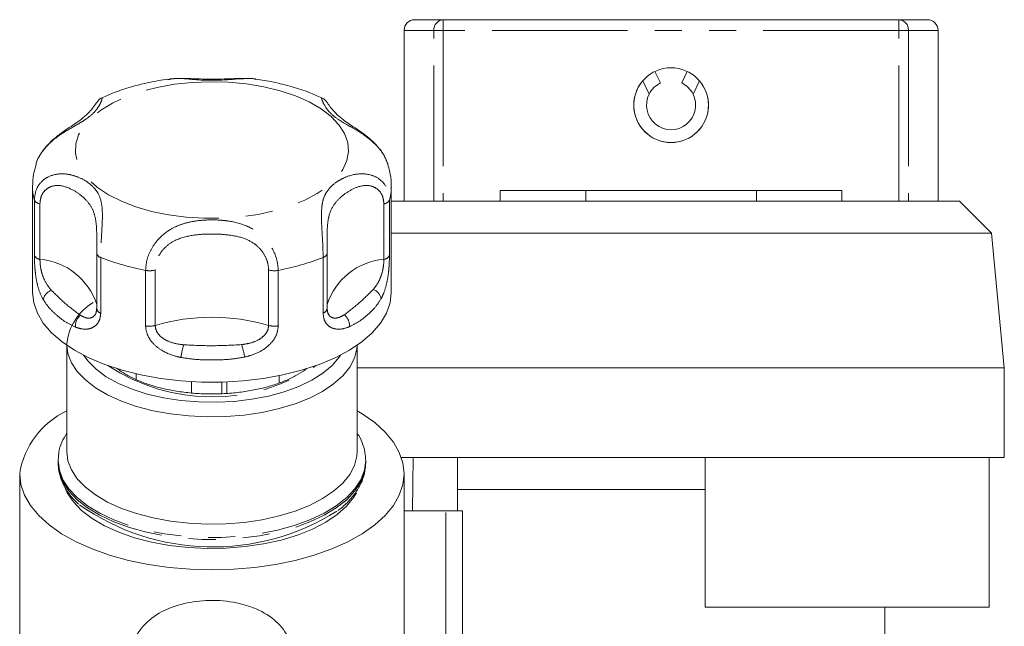
# Model space of a CAD drawing. Units: millimetres. Extents: x 114 to 224, y 96 to 265.
# Drawn here: x 159 to 205, y 236 to 265 of the extents above; entities that cross this region are included whole.
import ezdxf

# ---------------------------------------------------------------- set-up
doc = ezdxf.new("R2010")
doc.units = ezdxf.units.MM
doc.linetypes.add('PHANTOM', pattern=[12.7, 6.35, -1.27, 1.27, -1.27, 1.27, -1.27])

msp = doc.modelspace()

# ---------------------------------------------------------------- linework, layer by layer
at = {"color": 7, "linetype": 'Continuous', "lineweight": 15}
for p, q in [((177.316, 264.779), (178.651, 264.779)), ((178.651, 264.779), (199.982, 264.779)), ((199.982, 264.779), (201.316, 264.779)), ((176.816, 264.279), (176.816, 256.279)), ((201.816, 256.279), (201.816, 264.279)), ((188.561, 262.358), (188.82, 261.816)), ((189.813, 261.816), (190.072, 262.358)), ((188.291, 261.3), (187.993, 261.924)), ((190.64, 261.924), (190.342, 261.3)), ((159.416, 256.945), (159.416, 252.009)), ((176.216, 252.009), (176.216, 256.945)), ((181.316, 256.779), (181.316, 256.279)), ((181.316, 256.779), (185.316, 256.779)), ((185.316, 256.779), (185.316, 256.279)), ((185.316, 256.779), (193.316, 256.779)), ((193.316, 256.779), (193.316, 256.279)), ((193.316, 256.779), (197.316, 256.779)), ((197.316, 256.779), (197.316, 256.279)), ((202.816, 256.279), (176.216, 256.279)), ((204.316, 254.779), (202.816, 256.279)), ((204.316, 254.779), (176.216, 254.779)), ((204.916, 248.479), (204.316, 254.779)), ((162.421, 253.854), (162.421, 253.845)), ((162.421, 253.845), (162.421, 251.247)), ((173.212, 253.854), (173.212, 253.845)), ((173.212, 251.247), (173.212, 253.845)), ((162.417, 251.175), (162.417, 251.234)), ((173.217, 251.225), (173.216, 251.175)), ((161.016, 249.543), (161.016, 244.561)), ((174.616, 244.561), (174.616, 249.543)), ((204.916, 248.479), (174.616, 248.479)), ((204.916, 244.279), (204.916, 248.479)), ((164.267, 248.202), (164.267, 247.935)), ((170.964, 248.115), (170.964, 247.774)), ((166.866, 247.836), (166.866, 247.307)), ((168.277, 247.815), (168.277, 247.274)), ((168.519, 247.824), (168.519, 247.287)), ((160.616, 244.137), (160.618, 244.219)), ((160.616, 244.137), (160.616, 244.042)), ((175.016, 244.042), (175.016, 244.137)), ((204.916, 244.279), (176.688, 244.279)), ((177.214, 241.779), (177.238, 244.279)), ((179.316, 244.279), (179.316, 242.779)), ((190.916, 244.279), (190.916, 237.279)), ((204.214, 237.279), (204.214, 244.279)), ((158.816, 243.522), (158.816, 233.996)), ((176.816, 233.996), (176.816, 243.522)), ((179.316, 242.779), (179.316, 241.779)), ((190.916, 242.779), (179.316, 242.779)), ((176.816, 241.779), (178.764, 241.779)), ((178.764, 241.779), (179.546, 241.779)), ((204.214, 237.279), (190.916, 237.279)), ((199.316, 235.358), (199.316, 237.279))]:
    msp.add_line(p, q, dxfattribs=at)
at = {"color": 8, "linetype": 'PHANTOM', "lineweight": 0}
for p, q in [((178.651, 264.279), (178.651, 264.779)), ((199.982, 264.779), (199.982, 264.279)), ((178.207, 264.279), (176.816, 264.279)), ((178.207, 256.279), (178.207, 264.279)), ((178.207, 264.279), (178.651, 264.279)), ((178.651, 264.279), (178.651, 256.279)), ((199.982, 264.279), (178.651, 264.279)), ((199.982, 256.279), (199.982, 264.279)), ((199.982, 264.279), (200.426, 264.279)), ((200.426, 264.279), (200.426, 256.279)), ((201.816, 264.279), (200.426, 264.279)), ((159.504, 253.741), (159.504, 256.339)), ((176.129, 256.339), (176.129, 253.741)), ((159.765, 256.154), (159.765, 253.556)), ((175.868, 253.556), (175.868, 256.154)), ((162.611, 253.649), (162.611, 251.051)), ((173.022, 251.051), (173.022, 253.649)), ((164.71, 250.445), (164.71, 253.043)), ((165.161, 253.064), (165.161, 250.465)), ((170.472, 250.465), (170.472, 253.064)), ((170.923, 253.043), (170.923, 250.445)), ((178.764, 235.358), (178.764, 241.779)), ((179.546, 241.779), (179.546, 235.358))]:
    msp.add_line(p, q, dxfattribs=at)
at = {"color": 8, "linetype": 'PHANTOM', "lineweight": 0, "flags": 128}
for points in [[(171.016, 261.449), (170.249, 261.637), (169.438, 261.773), (168.599, 261.853), (167.745, 261.877), (166.893, 261.844), (166.057, 261.754), (165.252, 261.609), (164.494, 261.412), (163.794, 261.167), (163.167, 260.876), (162.622, 260.547), (162.17, 260.184), (161.819, 259.794), (161.575, 259.385), (161.442, 258.962), (161.423, 258.535), (161.518, 258.11), (161.725, 257.695), (162.041, 257.298), (162.461, 256.926), (162.975, 256.584), (163.577, 256.28), (164.253, 256.019), (164.994, 255.805), (165.785, 255.643), (166.612, 255.535), (167.46, 255.482), (168.315, 255.487), (169.161, 255.549), (169.983, 255.666), (170.766, 255.838), (171.497, 256.06), (172.162, 256.328), (172.75, 256.639), (173.249, 256.986), (173.652, 257.363), (173.95, 257.763), (174.139, 258.18), (174.215, 258.606), (174.177, 259.033), (174.025, 259.454), (173.763, 259.861), (173.394, 260.246), (172.926, 260.604), (172.367, 260.928), (171.727, 261.211), (171.016, 261.449)], [(175.016, 244.137), (174.96, 243.686), (174.79, 243.242), (174.511, 242.812), (174.126, 242.403), (173.641, 242.021), (173.065, 241.673), (172.406, 241.363), (171.674, 241.097), (170.882, 240.88), (170.041, 240.713), (169.166, 240.601), (168.269, 240.544), (167.364, 240.544), (166.467, 240.601), (165.592, 240.713), (164.751, 240.88), (163.959, 241.097), (163.227, 241.363), (162.568, 241.673), (161.992, 242.021), (161.507, 242.403), (161.122, 242.812), (160.843, 243.242), (160.673, 243.686), (160.616, 244.137), (160.616, 244.137)], [(160.616, 244.042), (160.673, 243.59), (160.843, 243.146), (161.122, 242.716), (161.507, 242.307), (161.992, 241.926), (162.568, 241.577), (163.227, 241.268), (163.959, 241.002), (164.751, 240.784), (165.592, 240.618), (166.467, 240.505), (167.364, 240.449), (168.269, 240.449), (169.166, 240.505), (170.041, 240.618), (170.882, 240.784), (171.674, 241.002), (172.406, 241.268), (173.065, 241.577), (173.641, 241.926), (174.126, 242.307), (174.511, 242.716), (174.79, 243.146), (174.96, 243.59), (175.016, 244.042)]]:
    msp.add_lwpolyline(points, dxfattribs=at)
at = {"color": 7, "linetype": 'Continuous', "lineweight": 15, "flags": 128}
for points in [[(176.216, 252.009), (176.16, 251.521), (175.99, 251.04), (175.71, 250.573), (175.323, 250.124), (174.835, 249.701), (174.251, 249.309), (173.581, 248.954), (172.833, 248.64), (172.016, 248.372), (171.144, 248.153), (170.226, 247.985), (169.275, 247.873), (168.305, 247.816), (167.328, 247.816), (166.358, 247.873), (165.407, 247.985), (164.489, 248.153), (163.616, 248.372), (162.8, 248.64), (162.052, 248.954), (161.382, 249.309), (160.798, 249.701), (160.31, 250.124), (159.923, 250.573), (159.643, 251.04), (159.473, 251.521), (159.416, 252.009), (159.416, 252.009)], [(174.616, 249.543), (174.603, 249.366), (174.491, 248.934), (174.27, 248.513), (173.943, 248.109), (173.515, 247.729), (172.994, 247.38), (172.388, 247.067), (171.707, 246.796), (170.962, 246.57), (170.165, 246.393), (169.33, 246.269), (168.469, 246.2), (167.599, 246.186), (166.731, 246.228), (165.882, 246.325), (165.064, 246.475), (164.291, 246.677), (163.577, 246.926), (162.932, 247.219), (162.367, 247.551), (161.892, 247.916), (161.513, 248.308), (161.239, 248.722), (161.072, 249.149), (161.017, 249.543)], [(161.804, 249.076), (162.016, 248.787), (162.396, 248.412), (162.872, 248.065), (163.437, 247.753), (164.079, 247.481), (164.789, 247.255), (165.552, 247.078), (166.356, 246.953), (167.186, 246.883), (168.027, 246.869), (168.864, 246.911), (169.683, 247.009), (170.468, 247.16), (171.206, 247.362), (171.884, 247.612), (172.489, 247.904), (173.01, 248.234), (173.439, 248.597), (173.768, 248.984), (173.829, 249.076)], [(174.616, 246.47), (174.853, 246.328), (175.437, 245.916), (175.925, 245.474), (176.311, 245.008), (176.591, 244.523), (176.76, 244.026), (176.816, 243.522), (176.76, 243.018), (176.591, 242.521), (176.311, 242.036), (175.925, 241.57), (175.437, 241.128), (174.853, 240.716), (174.18, 240.34), (173.428, 240.004), (172.605, 239.712), (171.721, 239.468), (170.789, 239.275), (169.819, 239.135), (168.824, 239.05), (167.816, 239.022), (166.809, 239.05), (165.814, 239.135), (164.844, 239.275), (163.912, 239.468), (163.028, 239.712), (162.205, 240.004), (161.453, 240.34), (160.78, 240.716), (160.196, 241.128), (159.708, 241.57), (159.322, 242.036), (159.042, 242.521), (158.873, 243.018), (158.816, 243.522), (158.816, 243.522)], [(174.616, 244.561), (174.603, 244.343), (174.491, 243.911), (174.27, 243.49), (173.943, 243.086), (173.515, 242.706), (172.994, 242.357), (172.388, 242.044), (171.707, 241.773), (170.962, 241.547), (170.165, 241.37), (169.33, 241.246), (168.469, 241.177), (167.599, 241.163), (166.731, 241.205), (165.882, 241.302), (165.064, 241.452), (164.291, 241.654), (163.577, 241.903), (162.932, 242.196), (162.367, 242.528), (161.892, 242.893), (161.513, 243.285), (161.239, 243.699), (161.072, 244.126), (161.016, 244.561)], [(174.582, 242.624), (174.46, 242.419), (174.123, 242.003), (173.683, 241.613), (173.147, 241.253), (172.523, 240.931), (171.821, 240.651), (171.054, 240.419), (170.234, 240.237), (169.374, 240.11), (168.489, 240.038), (167.592, 240.024), (166.699, 240.067), (165.825, 240.167), (164.983, 240.322), (164.188, 240.529), (163.452, 240.786), (162.788, 241.087), (162.207, 241.429), (161.717, 241.804), (161.328, 242.209), (161.045, 242.634), (160.963, 242.811)]]:
    msp.add_lwpolyline(points, dxfattribs=at)
at = {"color": 7, "linetype": 'Continuous', "lineweight": 15}
msp.add_circle((189.316, 260.779), 1.75, dxfattribs=at)
for centre, radius, start, end in [((177.316, 264.279), 0.5, 90, 180), ((201.316, 264.279), 0.5, 0, 90), ((189.316, 260.779), 1.75, 139.1585, 40.8415), ((189.316, 260.779), 1.15, 115.5803, 153.0755), ((189.316, 260.779), 1.15, 26.9245, 64.4197), ((189.316, 260.779), 1.15, 153.0755, 26.9245), ((163.59, 249.326), 2.587, 120.8394, 174.2745), ((162.701, 242.918), 3.931, 115.3731, 171.1591), ((167.864, 250.967), 10.872, 234.949, 302.2587)]:
    msp.add_arc(centre, radius, start, end, dxfattribs=at)
at = {"color": 8, "linetype": 'PHANTOM', "lineweight": 0}
for centre, radius, start, end in [((178.681, 264.305), 0.475, 93.5689, 183.1712), ((199.952, 264.305), 0.475, 356.8288, 86.4311), ((161.566, 256.948), 2.15, 179.6815, 196.4407), ((174.057, 256.949), 2.16, 343.5931, 359.6814), ((159.812, 256.497), 0.346, 207.1245, 262.1989), ((175.821, 256.497), 0.346, 277.8012, 332.8752), ((159.812, 253.899), 0.346, 207.1257, 262.1977), ((159.523, 250.527), 3.039, 17.5339, 85.4264), ((162.664, 253.891), 0.247, 190.5752, 257.6239), ((167.044, 265.068), 12.249, 248.7802, 259.0155), ((168.589, 265.068), 12.249, 280.9844, 291.2198), ((172.969, 253.891), 0.247, 282.3761, 349.4248), ((176.11, 250.527), 3.039, 94.5735, 162.4661), ((175.821, 253.899), 0.346, 277.8024, 332.874), ((164.894, 253.969), 0.944, 258.7831, 286.4177), ((170.739, 253.969), 0.944, 253.5822, 281.217), ((160.481, 251.579), 0.563, 109.0628, 171.2107), ((175.185, 251.621), 0.558, 9.4839, 70.9085), ((162.664, 251.293), 0.247, 190.5764, 257.6227), ((172.969, 251.293), 0.247, 282.3773, 349.4236), ((162.074, 250.45), 0.647, 130.2164, 185.6907), ((167.816, 241.517), 9.334, 73.4692, 106.5308), ((173.609, 250.46), 0.648, 355.2809, 51.3754), ((164.894, 251.371), 0.944, 258.7824, 286.4193), ((170.739, 251.371), 0.944, 253.5806, 281.2176), ((171.807, 248.071), 5.517, 164.3501, 170.6469), ((163.732, 247.926), 5.716, 10.6767, 16.6897), ((167.816, 255.949), 8.828, 236.4895, 303.5105)]:
    msp.add_arc(centre, radius, start, end, dxfattribs=at)
at = {"color": 7, "linetype": 'Continuous', "lineweight": 15}
for points, knots in [([(165.753, 261.999), (165.463, 261.951), (164.878, 261.856), (164.038, 261.64), (163.294, 261.401), (162.86, 261.205), (162.674, 261.121)], [0, 0, 0, 0, 0.261369, 0.52829, 0.798211, 1, 1, 1, 1]), ([(169.879, 261.984), (169.843, 261.994), (169.674, 262.04), (169.297, 262.018), (168.748, 261.986), (168.109, 261.935), (167.5, 261.942), (166.817, 261.983), (166.257, 262.06), (165.895, 261.993), (165.782, 261.978), (165.757, 261.975)], [0, 0, 0, 0, 0.031857, 0.153033, 0.278056, 0.432031, 0.591982, 0.688573, 0.906172, 0.978824, 1, 1, 1, 1]), ([(169.861, 262), (169.853, 262.001), (169.705, 262.031), (169.372, 262.034), (168.845, 262.023), (168.227, 261.997), (167.544, 261.993), (166.871, 262.016), (166.295, 262.044), (165.971, 262.016), (165.833, 262.005)], [0, 0, 0, 0, 0.006119, 0.120961, 0.253196, 0.401443, 0.5728, 0.746086, 0.892594, 1, 1, 1, 1]), ([(171.571, 261.638), (171.423, 261.679), (170.997, 261.795), (170.433, 261.919), (170.007, 261.975), (169.88, 261.992)], [0, 0, 0, 0, 0.273243, 0.783399, 1, 1, 1, 1]), ([(172.949, 261.126), (172.76, 261.212), (172.324, 261.408), (171.843, 261.555), (171.571, 261.638)], [0, 0, 0, 0, 0.43628, 1, 1, 1, 1]), ([(162.672, 261.124), (162.654, 261.116), (162.6, 261.092), (162.537, 261.036), (162.477, 260.973), (162.426, 260.904), (162.341, 260.783), (162.198, 260.579), (161.953, 260.324), (161.657, 260.076), (161.32, 259.846), (160.967, 259.616), (160.612, 259.365), (160.28, 259.086), (159.986, 258.776), (159.755, 258.433), (159.618, 258.175), (159.587, 258.033), (159.583, 258.016)], [0, 0, 0, 0, 0.01072, 0.031923, 0.053729, 0.085706, 0.13849, 0.257395, 0.35909, 0.466397, 0.553758, 0.638713, 0.715891, 0.787943, 0.857604, 0.925165, 0.991243, 1, 1, 1, 1]), ([(176.023, 258.086), (176.014, 258.118), (175.97, 258.275), (175.812, 258.543), (175.563, 258.873), (175.263, 259.167), (174.936, 259.428), (174.596, 259.663), (174.26, 259.879), (173.948, 260.101), (173.658, 260.343), (173.429, 260.589), (173.278, 260.801), (173.199, 260.919), (173.127, 261.004), (173.051, 261.083), (172.976, 261.117), (172.95, 261.128)], [0, 0, 0, 0, 0.017101, 0.084155, 0.152742, 0.222102, 0.293443, 0.369134, 0.451479, 0.538029, 0.638217, 0.747425, 0.861805, 0.92442, 0.955494, 0.984659, 1, 1, 1, 1]), ([(159.584, 257.999), (159.539, 257.848), (159.438, 257.513), (159.426, 257.162), (159.42, 256.969)], [0, 0, 0, 0, 0.450818, 1, 1, 1, 1]), ([(176.053, 257.998), (176.052, 258.014), (176.05, 258.043), (176.034, 258.071), (176.027, 258.084)], [0, 0, 0, 0, 0.536833, 1, 1, 1, 1]), ([(176.206, 256.932), (176.209, 256.99), (176.223, 257.248), (176.171, 257.612), (176.08, 257.899), (176.048, 257.997)], [0, 0, 0, 0, 0.162022, 0.714683, 1, 1, 1, 1]), ([(162.421, 253.854), (162.422, 253.987), (162.423, 254.188), (162.423, 254.41), (162.423, 254.486)], [0, 0, 0, 0, 0.658689, 1, 1, 1, 1]), ([(173.21, 254.5), (173.21, 254.414), (173.21, 254.187), (173.211, 253.982), (173.212, 253.854)], [0, 0, 0, 0, 0.380479, 1, 1, 1, 1]), ([(172.248, 248.447), (172.229, 248.429), (172.102, 248.32), (171.784, 248.13), (171.3, 247.889), (170.738, 247.681), (170.119, 247.509), (169.452, 247.378), (168.752, 247.292), (168.032, 247.253), (167.308, 247.263), (166.593, 247.321), (165.902, 247.426), (165.251, 247.575), (164.652, 247.764), (164.119, 247.988), (163.676, 248.225), (163.454, 248.393), (163.353, 248.471)], [0, 0, 0, 0, 0.012243, 0.077971, 0.143717, 0.209769, 0.276194, 0.342946, 0.409944, 0.477102, 0.544337, 0.611563, 0.678679, 0.745599, 0.812232, 0.878486, 0.944284, 1, 1, 1, 1]), ([(161.016, 245.424), (160.935, 245.283), (160.767, 244.993), (160.643, 244.589), (160.634, 244.33), (160.631, 244.236)], [0, 0, 0, 0, 0.37491, 0.770787, 1, 1, 1, 1]), ([(175.016, 244.137), (175.013, 244.23), (175.004, 244.479), (174.9, 244.876), (174.764, 245.211), (174.641, 245.382), (174.616, 245.416)], [0, 0, 0, 0, 0.209856, 0.560074, 0.912707, 1, 1, 1, 1]), ([(160.616, 244.042), (160.62, 243.948), (160.63, 243.7), (160.728, 243.301), (160.933, 242.857), (161.212, 242.45), (161.46, 242.208), (161.577, 242.094)], [0, 0, 0, 0, 0.131591, 0.351197, 0.572318, 0.798754, 1, 1, 1, 1]), ([(173.716, 241.809), (173.744, 241.828), (173.95, 241.97), (174.254, 242.27), (174.612, 242.707), (174.857, 243.173), (174.997, 243.618), (175.004, 243.906), (175.008, 244.029)], [0, 0, 0, 0, 0.03344, 0.242284, 0.449811, 0.653435, 0.850848, 1, 1, 1, 1]), ([(171.666, 234.691), (171.657, 234.864), (171.638, 235.215), (171.439, 235.856), (170.962, 236.559), (170.207, 237.073), (169.451, 237.367), (168.83, 237.517), (168.181, 237.594), (167.349, 237.6), (166.338, 237.445), (165.28, 237.017), (164.595, 236.444), (164.205, 235.844), (164.03, 235.336), (163.956, 234.941), (163.972, 234.724), (163.974, 234.69)], [0, 0, 0, 0, 0.049587, 0.100713, 0.200811, 0.306871, 0.361645, 0.418184, 0.469927, 0.523383, 0.621485, 0.721146, 0.828172, 0.882892, 0.939423, 0.99042, 1, 1, 1, 1])]:
    msp.add_open_spline(points, degree=3, knots=knots, dxfattribs=at)
at = {"color": 8, "linetype": 'PHANTOM', "lineweight": 0}
for points, knots in [([(162.68, 261.107), (162.683, 261.11), (162.689, 261.116), (162.641, 260.956), (162.53, 260.727), (162.314, 260.431), (162.001, 260.171), (161.552, 259.889), (160.991, 259.589), (160.342, 259.14), (159.874, 258.629), (159.62, 258.237), (159.586, 258.021), (159.583, 257.999)], [0, 0, 0, 0, 0.069855, 0.152628, 0.238028, 0.343204, 0.452463, 0.518441, 0.667078, 0.790053, 0.886949, 0.988523, 1, 1, 1, 1]), ([(176.027, 258.084), (175.964, 258.23), (175.832, 258.537), (175.438, 258.997), (174.962, 259.377), (174.476, 259.674), (174.033, 259.92), (173.611, 260.178), (173.316, 260.445), (173.079, 260.755), (172.952, 261.063), (172.95, 261.106), (172.949, 261.125)], [0, 0, 0, 0, 0.07889, 0.164585, 0.28045, 0.364385, 0.450983, 0.557635, 0.668427, 0.735332, 0.886054, 1, 1, 1, 1]), ([(159.504, 256.339), (159.521, 256.498), (159.553, 256.811), (159.801, 257.188), (160.191, 257.477), (160.671, 257.587), (161.157, 257.544), (161.6, 257.405), (162.022, 257.171), (162.317, 256.905), (162.554, 256.561), (162.681, 256.136), (162.695, 255.504), (162.66, 254.845), (162.619, 254.205), (162.613, 253.827), (162.611, 253.649)], [0, 0, 0, 0, 0.062594, 0.124136, 0.185447, 0.268345, 0.328397, 0.390355, 0.466661, 0.545929, 0.593796, 0.701633, 0.790851, 0.86115, 0.934843, 1, 1, 1, 1]), ([(173.022, 253.649), (173.02, 253.819), (173.015, 254.157), (172.981, 254.719), (172.946, 255.315), (172.939, 255.835), (172.991, 256.257), (173.103, 256.6), (173.319, 256.917), (173.632, 257.178), (174.081, 257.43), (174.643, 257.6), (175.288, 257.54), (175.768, 257.266), (176.073, 256.854), (176.111, 256.504), (176.129, 256.339)], [0, 0, 0, 0, 0.062594, 0.124136, 0.185447, 0.268345, 0.328397, 0.390355, 0.466661, 0.545929, 0.593797, 0.701633, 0.790851, 0.86115, 0.934843, 1, 1, 1, 1]), ([(162.423, 254.486), (162.423, 254.575), (162.424, 254.822), (162.405, 255.255), (162.315, 255.747), (162.098, 256.157), (161.74, 256.534), (161.256, 256.861), (160.711, 257.056), (160.25, 256.984), (159.972, 256.781), (159.799, 256.506), (159.776, 256.273), (159.765, 256.154)], [0, 0, 0, 0, 0.040851, 0.113557, 0.209453, 0.334245, 0.458894, 0.583519, 0.721732, 0.809384, 0.872505, 0.93562, 1, 1, 1, 1]), ([(175.868, 256.154), (175.856, 256.277), (175.829, 256.538), (175.616, 256.838), (175.271, 257.024), (174.795, 257.026), (174.281, 256.803), (173.829, 256.478), (173.477, 256.082), (173.283, 255.637), (173.219, 255.109), (173.208, 254.739), (173.209, 254.551), (173.21, 254.5)], [0, 0, 0, 0, 0.067159, 0.142899, 0.215764, 0.31187, 0.436934, 0.561857, 0.686753, 0.825269, 0.913113, 0.976371, 1, 1, 1, 1]), ([(164.71, 253.043), (164.724, 253.21), (164.751, 253.541), (164.965, 254.051), (165.321, 254.555), (165.794, 254.94), (166.331, 255.192), (166.886, 255.342), (167.524, 255.413), (168.132, 255.408), (168.819, 255.332), (169.507, 255.141), (170.167, 254.704), (170.611, 254.164), (170.876, 253.588), (170.908, 253.217), (170.923, 253.043)], [0, 0, 0, 0, 0.062594, 0.124136, 0.185448, 0.268345, 0.328397, 0.390355, 0.466661, 0.545929, 0.593797, 0.701633, 0.790851, 0.86115, 0.934842, 1, 1, 1, 1]), ([(170.472, 253.064), (170.461, 253.193), (170.436, 253.469), (170.226, 253.891), (169.86, 254.282), (169.293, 254.585), (168.562, 254.722), (167.753, 254.761), (166.916, 254.708), (166.178, 254.532), (165.651, 254.174), (165.362, 253.808), (165.193, 253.434), (165.171, 253.188), (165.161, 253.064)], [0, 0, 0, 0, 0.060825, 0.129421, 0.195413, 0.282454, 0.395722, 0.508861, 0.621977, 0.747428, 0.826986, 0.884277, 0.941565, 1, 1, 1, 1]), ([(159.925, 251.665), (159.905, 251.701), (159.802, 251.884), (159.67, 252.23), (159.569, 252.74), (159.532, 253.095), (159.51, 253.423), (159.507, 253.599), (159.504, 253.741)], [0, 0, 0, 0, 0.074485, 0.379341, 0.597188, 0.767826, 0.812537, 1, 1, 1, 1]), ([(159.765, 253.556), (159.768, 253.478), (159.77, 253.384), (159.794, 253.185), (159.82, 253.045), (159.883, 252.811), (159.997, 252.514), (160.159, 252.273), (160.274, 252.139), (160.298, 252.111)], [0, 0, 0, 0, 0.1410695, 0.1702929, 0.3353883, 0.3708702, 0.586195, 0.9148787, 1, 1, 1, 1]), ([(175.367, 252.148), (175.419, 252.212), (175.546, 252.371), (175.698, 252.654), (175.804, 252.99), (175.858, 253.292), (175.865, 253.469), (175.868, 253.556)], [0, 0, 0, 0, 0.196584, 0.4874, 0.671028, 0.838277, 1, 1, 1, 1]), ([(176.129, 253.741), (176.126, 253.612), (176.122, 253.351), (176.085, 252.908), (176.008, 252.426), (175.891, 252.021), (175.779, 251.799), (175.735, 251.713)], [0, 0, 0, 0, 0.177694, 0.357538, 0.546577, 0.824809, 1, 1, 1, 1]), ([(160.298, 252.111), (160.512, 251.901), (160.951, 251.469), (161.417, 251.122), (161.656, 250.944)], [0, 0, 0, 0, 0.4873478, 1, 1, 1, 1]), ([(174.013, 250.966), (174.24, 251.137), (174.705, 251.489), (175.143, 251.925), (175.367, 252.148)], [0, 0, 0, 0, 0.487349, 1, 1, 1, 1]), ([(175.735, 251.713), (175.644, 251.572), (175.461, 251.288), (175.108, 250.958), (174.71, 250.636), (174.407, 250.483), (174.255, 250.406)], [0, 0, 0, 0, 0.254727, 0.513472, 0.755507, 1, 1, 1, 1]), ([(161.43, 250.386), (161.27, 250.462), (160.947, 250.617), (160.542, 250.943), (160.192, 251.269), (160.014, 251.533), (159.925, 251.665)], [0, 0, 0, 0, 0.254727, 0.513473, 0.755507, 1, 1, 1, 1]), ([(161.656, 250.944), (161.717, 250.911), (161.869, 250.828), (162.09, 250.787), (162.28, 250.867), (162.398, 251.021), (162.413, 251.179), (162.421, 251.256)], [0, 0, 0, 0, 0.196585, 0.4874, 0.671028, 0.838278, 1, 1, 1, 1]), ([(173.212, 251.256), (173.218, 251.185), (173.225, 251.1), (173.278, 250.967), (173.333, 250.898), (173.451, 250.82), (173.642, 250.787), (173.854, 250.87), (173.986, 250.95), (174.013, 250.966)], [0, 0, 0, 0, 0.141069, 0.170292, 0.335389, 0.370869, 0.586195, 0.914879, 1, 1, 1, 1]), ([(162.611, 251.051), (162.598, 250.934), (162.574, 250.698), (162.39, 250.447), (162.095, 250.286), (161.752, 250.28), (161.52, 250.356), (161.43, 250.386)], [0, 0, 0, 0, 0.177694, 0.357537, 0.546578, 0.824808, 1, 1, 1, 1]), ([(174.255, 250.406), (174.216, 250.391), (174.018, 250.313), (173.687, 250.259), (173.332, 250.375), (173.164, 250.552), (173.053, 250.764), (173.036, 250.923), (173.022, 251.051)], [0, 0, 0, 0, 0.074486, 0.379341, 0.597188, 0.767825, 0.812538, 1, 1, 1, 1]), ([(166.363, 248.967), (166.304, 248.98), (166.003, 249.047), (165.541, 249.222), (165.085, 249.571), (164.88, 249.856), (164.746, 250.139), (164.726, 250.308), (164.71, 250.445)], [0, 0, 0, 0, 0.074486, 0.379341, 0.597188, 0.767825, 0.812538, 1, 1, 1, 1]), ([(165.161, 250.465), (165.169, 250.39), (165.179, 250.3), (165.255, 250.13), (165.336, 250.021), (165.517, 249.857), (165.822, 249.681), (166.196, 249.595), (166.444, 249.565), (166.494, 249.559)], [0, 0, 0, 0, 0.141068, 0.170292, 0.335388, 0.37087, 0.586196, 0.914879, 1, 1, 1, 1]), ([(169.207, 249.567), (169.32, 249.584), (169.599, 249.626), (169.972, 249.756), (170.268, 249.977), (170.439, 250.214), (170.461, 250.383), (170.472, 250.465)], [0, 0, 0, 0, 0.196584, 0.4874, 0.671027, 0.838277, 1, 1, 1, 1]), ([(170.923, 250.445), (170.908, 250.32), (170.88, 250.069), (170.658, 249.701), (170.287, 249.347), (169.827, 249.109), (169.482, 249.019), (169.349, 248.984)], [0, 0, 0, 0, 0.177695, 0.357538, 0.546578, 0.824809, 1, 1, 1, 1]), ([(166.494, 249.559), (166.935, 249.538), (167.839, 249.493), (168.743, 249.542), (169.207, 249.567)], [0, 0, 0, 0, 0.487348, 1, 1, 1, 1]), ([(169.349, 248.984), (169.098, 248.942), (168.591, 248.858), (167.833, 248.848), (167.086, 248.857), (166.605, 248.931), (166.363, 248.967)], [0, 0, 0, 0, 0.254727, 0.513473, 0.755507, 1, 1, 1, 1])]:
    msp.add_open_spline(points, degree=3, knots=knots, dxfattribs=at)

doc.saveas('drawing.dxf')
